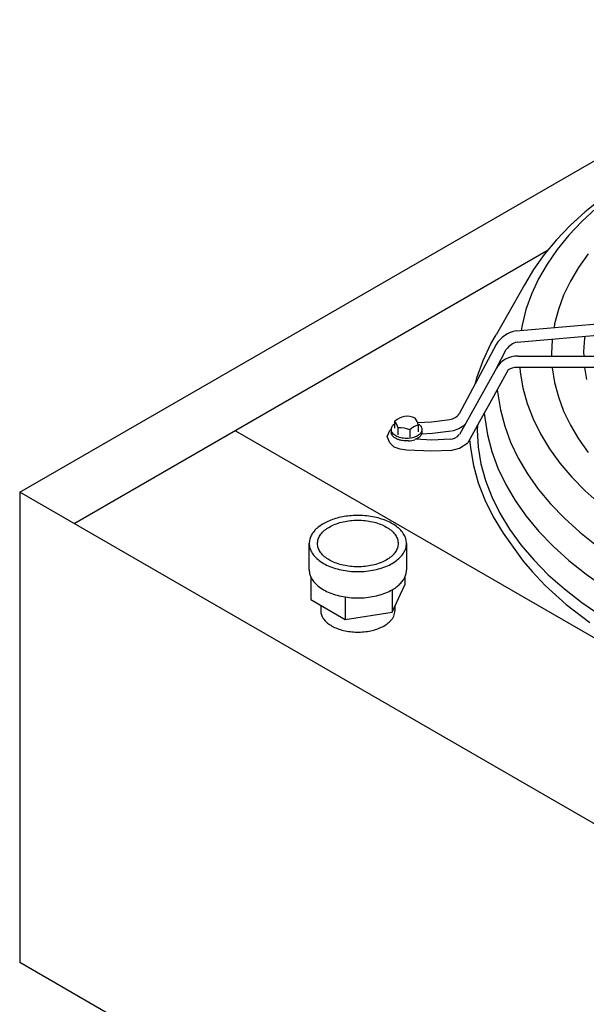
# Model space of a CAD drawing. Units: millimetres. Extents: x 14730 to 26963, y -183 to 8761.
# Drawn here: x 15884 to 16060, y 7249 to 7554 of the extents above; entities that cross this region are included whole.
import ezdxf

# ---------------------------------------------------------------- set-up
doc = ezdxf.new("R2010")
doc.units = ezdxf.units.MM
doc.layers.add('1', color=7, linetype='Continuous')

msp = doc.modelspace()

# ---------------------------------------------------------------- linework, layer by layer
at = {"color": 3, "linetype": 'Continuous'}
for p, q in [((15884.28, 7407.3), (16137.56, 7553.53)), ((15884.28, 7407.3), (15884.28, 7261.77)), ((16128.88, 7120.55), (15884.28, 7261.77))]:
    msp.add_line(p, q, dxfattribs=at)
at = {"color": 6, "linetype": 'Continuous'}
for p, q in [((16064.28, 7498.11), (16059.18, 7494.06)), ((16062.61, 7495.18), (16058.15, 7491.08)), ((16059.18, 7494.06), (16054.52, 7489.83)), ((16054.52, 7489.83), (16050.29, 7485.45)), ((16058.15, 7491.08), (16054.12, 7486.82)), ((16054.12, 7486.82), (16050.54, 7482.43)), ((16050.29, 7485.45), (16046.53, 7480.92)), ((16047.78, 7482.2), (15901.17, 7397.56)), ((16046.53, 7480.92), (16043.23, 7476.28)), ((16050.54, 7482.43), (16047.41, 7477.93)), ((16060.1, 7481.06), (16057.14, 7476.89)), ((16047.41, 7477.93), (16044.75, 7473.32)), ((16057.14, 7476.89), (16054.61, 7472.62)), ((16043.23, 7476.28), (16040.42, 7471.52)), ((16044.75, 7473.32), (16042.57, 7468.62)), ((16054.61, 7472.62), (16052.53, 7468.27)), ((16042.57, 7468.62), (16040.87, 7463.86)), ((16052.53, 7468.27), (16050.9, 7463.85)), ((16037.86, 7457.27), (16110.49, 7463.55)), ((16040.87, 7463.86), (16039.67, 7459.04)), ((16050.9, 7463.85), (16049.72, 7459.38)), ((16038.16, 7453.79), (16110.79, 7460.07)), ((16039.67, 7459.04), (16039.43, 7457.4)), ((16049.72, 7459.38), (16049.55, 7458.28)), ((16030.04, 7453.27), (16031.61, 7455.97)), ((16059.04, 7455.59), (16058.96, 7454.91)), ((16031.66, 7453.05), (16020.25, 7431.57)), ((16027.61, 7448.03), (16030.04, 7453.27)), ((16048.98, 7454.39), (16048.76, 7450.34)), ((16049, 7454.72), (16048.98, 7454.39)), ((16058.83, 7453.63), (16058.72, 7450.77)), ((16058.96, 7454.91), (16058.83, 7453.63)), ((16031.73, 7445.72), (16034.79, 7451.5)), ((16038.43, 7449.41), (16110.64, 7449.37)), ((16048.76, 7450.34), (16048.81, 7449.41)), ((16058.72, 7450.77), (16058.77, 7449.4)), ((16025.71, 7442.71), (16027.61, 7448.03)), ((16031.73, 7445.72), (16020.27, 7425.15)), ((16035.4, 7445.14), (16031.98, 7439)), ((16110.64, 7445.88), (16038.01, 7445.92)), ((16038.99, 7445.92), (16039.09, 7444.44)), ((16039.09, 7444.44), (16039.93, 7439.6)), ((16049.01, 7445.82), (16049.72, 7441.31)), ((16058.98, 7445.91), (16059.63, 7442.23)), ((16025.3, 7441.08), (16025.71, 7442.71)), ((16049.72, 7441.31), (16050.9, 7436.84)), ((16031.98, 7439), (16029.15, 7433.92)), ((16031.98, 7439), (16032.97, 7432.8)), ((16039.93, 7439.6), (16041.25, 7434.79)), ((16041.25, 7434.79), (16043.07, 7430.04)), ((16050.9, 7436.84), (16052.53, 7432.42)), ((16027.97, 7431.81), (16025.88, 7428.04)), ((16029.15, 7433.92), (16027.97, 7431.81)), ((16027.97, 7431.81), (16028.11, 7430.29)), ((16032.97, 7432.8), (16034.29, 7427.75)), ((16052.53, 7432.42), (16054.61, 7428.07)), ((16000.35, 7428.47), (15999.74, 7427.96)), ((16000.35, 7427.14), (16000.35, 7429.28)), ((16007.34, 7428.86), (16011.66, 7429.05)), ((16007.58, 7428.16), (16007.58, 7426.02)), ((16011.66, 7429.05), (16017.34, 7429.78)), ((16025.88, 7428.04), (16022.86, 7422.62)), ((16025.88, 7428.04), (16025.8, 7426.49)), ((16028.11, 7430.29), (16028.94, 7425.07)), ((16043.07, 7430.04), (16045.37, 7425.37)), ((16054.61, 7428.07), (16057.14, 7423.8)), ((15951.02, 7426.34), (16178.68, 7294.9)), ((15997.98, 7424.51), (15998.73, 7426.4)), ((15998.73, 7426.4), (15999.27, 7426.93)), ((15999.22, 7426.71), (15999.22, 7425.9)), ((16001.32, 7425.05), (16001.32, 7427.19)), ((16004.94, 7426.63), (16004.94, 7424.49)), ((16008.6, 7425.41), (16011.96, 7425.56)), ((16008.71, 7426.71), (16008.71, 7425.9)), ((16011.96, 7425.56), (16017.79, 7426.32)), ((16025.8, 7426.49), (16026.1, 7421.3)), ((16028.94, 7425.07), (16030.31, 7419.88)), ((16034.29, 7427.75), (16036.13, 7422.76)), ((16045.37, 7425.37), (16048.15, 7420.78)), ((15998.73, 7422.63), (15997.98, 7424.51)), ((16000.09, 7421.27), (15998.73, 7422.63)), ((16011.81, 7423.47), (16006.75, 7423.69)), ((16017.49, 7423.71), (16011.81, 7423.47)), ((16020.27, 7420.93), (16022.86, 7422.62)), ((16023.45, 7423.68), (16023.71, 7421.02)), ((16036.13, 7422.76), (16038.48, 7417.85)), ((16057.14, 7423.8), (16060.1, 7419.63)), ((16001.95, 7420.62), (16000.09, 7421.27)), ((16003.93, 7420.32), (16001.95, 7420.62)), ((16011.81, 7419.97), (16003.93, 7420.32)), ((16017.6, 7420.22), (16011.81, 7419.97)), ((16017.6, 7420.22), (16020.27, 7420.93)), ((16023.71, 7421.02), (16024.65, 7415.6)), ((16026.1, 7421.3), (16026.95, 7416.11)), ((16030.31, 7419.88), (16032.2, 7414.76)), ((16048.15, 7420.78), (16051.39, 7416.3)), ((16026.95, 7416.11), (16028.35, 7410.96)), ((16038.48, 7417.85), (16041.33, 7413.02)), ((16051.39, 7416.3), (16055.09, 7411.95)), ((16024.65, 7415.6), (16026.14, 7410.24)), ((16032.2, 7414.76), (16034.61, 7409.71)), ((16041.33, 7413.02), (16044.68, 7408.31)), ((16026.14, 7410.24), (16028.17, 7404.94)), ((16028.35, 7410.96), (16030.29, 7405.86)), ((16034.61, 7409.71), (16037.54, 7404.75)), ((16055.09, 7411.95), (16059.22, 7407.73)), ((16044.68, 7408.31), (16048.49, 7403.73)), ((16059.22, 7407.73), (16063.79, 7403.66)), ((16028.17, 7404.94), (16030.74, 7399.73)), ((16030.29, 7405.86), (16032.76, 7400.84)), ((16037.54, 7404.75), (16040.97, 7399.91)), ((16048.49, 7403.73), (16052.78, 7399.28)), ((16032.76, 7400.84), (16035.76, 7395.9)), ((16030.74, 7399.73), (16033.83, 7394.62)), ((16040.97, 7399.91), (16044.9, 7395.2)), ((16052.78, 7399.28), (16057.51, 7395)), ((16033.83, 7394.62), (16040.04, 7386.03)), ((16035.76, 7395.9), (16039.27, 7391.07)), ((16044.9, 7395.2), (16049.3, 7390.63)), ((16057.51, 7395), (16062.67, 7390.88)), ((15973.83, 7383.29), (15973.83, 7391.44)), ((16003.92, 7391.44), (16003.92, 7383.29)), ((16039.27, 7391.07), (16043.28, 7386.36)), ((16049.3, 7390.63), (16054.16, 7386.23)), ((16040.04, 7386.03), (16042.83, 7382.83)), ((16043.28, 7386.36), (16047.78, 7381.8)), ((16054.16, 7386.23), (16059.47, 7382)), ((16042.83, 7382.83), (16046.84, 7378.48)), ((15974.34, 7381.04), (15974.34, 7374.11)), ((16003.41, 7381.24), (16003.41, 7378.61)), ((16047.78, 7381.8), (16052.76, 7377.39)), ((16059.47, 7382), (16065.2, 7377.97)), ((15999.52, 7370.22), (16003.41, 7378.61)), ((15999.52, 7377.15), (15999.52, 7370.22)), ((16046.84, 7378.48), (16053.34, 7372.6)), ((16052.76, 7377.39), (16058.18, 7373.17)), ((15974.34, 7374.11), (15984.98, 7367.97)), ((15984.98, 7374.9), (15984.98, 7367.97)), ((16058.18, 7373.17), (16064.05, 7369.13)), ((15977.39, 7372.35), (15977.39, 7370.66)), ((15984.98, 7367.97), (15999.52, 7370.22)), ((16000.36, 7372.03), (16000.36, 7370.66)), ((16053.34, 7372.6), (16060.64, 7367.04))]:
    msp.add_line(p, q, dxfattribs=at)
at = {"color": 1, "linetype": 'Continuous'}
msp.add_line((16145.15, 7256.69), (15884.28, 7407.3), dxfattribs=at)
at = {"color": 6, "linetype": 'Continuous'}
for points, knots in [([(15999.22, 7426.71), (15999.23, 7426.82), (15999.24, 7427.04), (15999.35, 7427.36), (15999.51, 7427.67), (15999.66, 7427.86), (15999.74, 7427.96)], [0, 0, 0, 0, 0.323456, 0.655609, 1.004054, 1.374563, 1.374563, 1.374563, 1.374563]), ([(16007.71, 7428.39), (16007.86, 7428.27), (16008.14, 7428.04), (16008.46, 7427.62), (16008.67, 7427.18), (16008.7, 7426.86), (16008.71, 7426.71)], [0, 0, 0, 0, 0.56977, 1.088228, 1.565564, 2.019665, 2.019665, 2.019665, 2.019665]), ([(16008.71, 7426.71), (16008.69, 7426.53), (16008.65, 7426.16), (16008.35, 7425.63), (16007.91, 7425.16), (16007.31, 7424.75), (16006.59, 7424.41), (16005.77, 7424.16), (16004.89, 7424.01), (16003.97, 7423.96), (16003.05, 7424.01), (16002.16, 7424.16), (16001.34, 7424.41), (16000.62, 7424.75), (16000.03, 7425.16), (15999.58, 7425.63), (15999.28, 7426.16), (15999.24, 7426.53), (15999.22, 7426.71)], [0, 0, 0, 0, 0.541832, 1.121998, 1.767028, 2.488069, 3.283237, 4.141216, 5.044321, 5.970933, 6.897544, 7.800648, 8.658624, 9.453788, 10.174825, 10.819852, 11.400015, 11.941846, 11.941846, 11.941846, 11.941846]), ([(16004.57, 7423.18), (16004.23, 7423.17), (16003.57, 7423.14), (16002.59, 7423.26), (16001.67, 7423.48), (16000.85, 7423.81), (16000.16, 7424.23), (15999.64, 7424.73), (15999.29, 7425.29), (15999.25, 7425.7), (15999.22, 7425.9)], [0, 0, 0, 0, 1.004268, 1.996487, 2.94785, 3.833526, 4.635962, 5.349033, 5.983191, 6.569556, 6.569556, 6.569556, 6.569556]), ([(16008.71, 7425.9), (16008.69, 7425.74), (16008.67, 7425.42), (16008.45, 7424.97), (16008.12, 7424.55), (16007.67, 7424.17), (16007.12, 7423.83), (16006.7, 7423.66), (16006.49, 7423.58)], [0, 0, 0, 0, 0.463792, 0.952263, 1.484207, 2.070039, 2.71233, 3.407446, 3.407446, 3.407446, 3.407446]), ([(15987.97, 7400.12), (15987.22, 7400.07), (15985.73, 7399.98), (15983.56, 7399.6), (15981.5, 7399.06), (15979.62, 7398.33), (15977.94, 7397.46), (15976.5, 7396.44), (15975.33, 7395.31), (15974.48, 7394.08), (15973.93, 7392.78), (15973.86, 7391.88), (15973.83, 7391.44)], [0, 0, 0, 0, 2.256943, 4.466353, 6.59672, 8.620523, 10.516182, 12.27037, 13.880805, 15.359418, 16.735079, 18.053619, 18.053619, 18.053619, 18.053619]), ([(16001.35, 7391.44), (16001.31, 7391.89), (16001.22, 7392.82), (16000.53, 7394.12), (15999.48, 7395.32), (15998.07, 7396.37), (15996.37, 7397.26), (15994.41, 7397.95), (15992.27, 7398.42), (15990.02, 7398.66), (15987.73, 7398.66), (15985.48, 7398.42), (15983.34, 7397.95), (15981.38, 7397.26), (15979.68, 7396.37), (15978.27, 7395.32), (15977.21, 7394.12), (15976.55, 7392.82), (15976.32, 7391.44), (15976.55, 7390.07), (15977.21, 7388.76), (15978.27, 7387.57), (15979.68, 7386.51), (15981.38, 7385.63), (15983.34, 7384.94), (15985.48, 7384.47), (15987.73, 7384.23), (15990.02, 7384.23), (15992.27, 7384.47), (15994.41, 7384.94), (15996.37, 7385.63), (15998.07, 7386.51), (15999.48, 7387.57), (16000.53, 7388.76), (16001.22, 7390.07), (16001.31, 7390.99), (16001.35, 7391.44)], [0, 0, 0, 0, 1.340798, 2.766422, 4.338059, 6.084926, 8.008043, 10.087271, 12.287632, 14.564375, 16.867183, 19.143926, 21.344286, 23.423515, 25.346632, 27.093499, 28.665136, 30.09076, 31.431558, 32.772355, 34.19798, 35.769616, 37.516483, 39.439601, 41.518829, 43.719189, 45.995932, 48.29874, 50.575484, 52.775844, 54.855072, 56.77819, 58.525057, 60.096693, 61.522317, 62.863115, 62.863115, 62.863115, 62.863115]), ([(16003.92, 7391.44), (16003.88, 7391.92), (16003.8, 7392.9), (16003.16, 7394.3), (16002.16, 7395.6), (16000.82, 7396.79), (15999.17, 7397.84), (15997.25, 7398.71), (15995.11, 7399.39), (15992.81, 7399.87), (15990.41, 7400.13), (15988.78, 7400.12), (15987.97, 7400.12)], [0, 0, 0, 0, 1.42513, 2.921671, 4.544911, 6.326797, 8.276994, 10.387232, 12.635802, 14.991336, 17.415916, 19.867727, 19.867727, 19.867727, 19.867727]), ([(15973.83, 7391.44), (15973.87, 7390.93), (15973.97, 7389.88), (15974.71, 7388.39), (15975.84, 7387.01), (15977.37, 7385.78), (15979.23, 7384.72), (15981.38, 7383.86), (15983.75, 7383.23), (15986.27, 7382.84), (15988.88, 7382.71), (15991.48, 7382.84), (15994, 7383.23), (15996.37, 7383.86), (15998.52, 7384.72), (16000.38, 7385.78), (16001.91, 7387.01), (16003.04, 7388.39), (16003.78, 7389.88), (16003.88, 7390.93), (16003.92, 7391.44)], [0, 0, 0, 0, 1.526024, 3.138855, 4.903311, 6.8535, 8.995414, 11.313248, 13.77542, 16.339475, 18.956124, 21.572774, 24.136831, 26.599005, 28.916843, 31.058762, 33.008955, 34.773416, 36.38625, 37.912275, 37.912275, 37.912275, 37.912275]), ([(15973.83, 7383.29), (15973.85, 7382.91), (15973.9, 7382.13), (15974.19, 7381.41), (15974.34, 7381.04)], [0, 0, 0, 0, 1.14139, 2.320393, 2.320393, 2.320393, 2.320393]), ([(15999.52, 7377.15), (15999.96, 7377.42), (16000.81, 7377.95), (16001.91, 7378.9), (16002.79, 7379.92), (16003.44, 7381), (16003.85, 7382.14), (16003.9, 7382.91), (16003.92, 7383.29)], [0, 0, 0, 0, 1.553991, 2.999385, 4.339955, 5.588428, 6.767443, 7.908845, 7.908845, 7.908845, 7.908845]), ([(15974.34, 7381.04), (15974.62, 7380.55), (15975.2, 7379.52), (15976.57, 7378.22), (15978.26, 7377.07), (15980.28, 7376.11), (15982.54, 7375.35), (15984.15, 7375.05), (15984.98, 7374.9)], [0, 0, 0, 0, 1.682432, 3.537386, 5.584207, 7.817174, 10.21191, 12.730846, 12.730846, 12.730846, 12.730846]), ([(15984.98, 7374.9), (15985.84, 7374.79), (15987.57, 7374.58), (15990.18, 7374.6), (15992.75, 7374.85), (15995.2, 7375.37), (15997.48, 7376.09), (15998.86, 7376.8), (15999.52, 7377.15)], [0, 0, 0, 0, 2.596801, 5.220102, 7.816903, 10.335839, 12.730575, 14.963542, 14.963542, 14.963542, 14.963542]), ([(15977.39, 7370.66), (15977.44, 7370.24), (15977.52, 7369.37), (15978.18, 7368.15), (15979.17, 7367.04), (15980.51, 7366.06), (15982.12, 7365.25), (15983.97, 7364.62), (15985.98, 7364.2), (15988.1, 7364.01), (15990.24, 7364.04), (15992.33, 7364.3), (15994.3, 7364.77), (15996.09, 7365.46), (15997.65, 7366.3), (15998.49, 7367.05), (15998.88, 7367.41)], [0, 0, 0, 0, 1.253933, 2.589603, 4.065356, 5.708195, 7.517775, 9.47342, 11.540335, 13.674566, 15.827125, 17.947715, 19.988342, 21.907113, 23.672543, 25.26883, 25.26883, 25.26883, 25.26883]), ([(15998.88, 7367.41), (15999.1, 7367.66), (15999.53, 7368.13), (16000, 7368.95), (16000.3, 7369.79), (16000.34, 7370.37), (16000.36, 7370.66)], [0, 0, 0, 0, 0.994821, 1.923243, 2.801825, 3.653504, 3.653504, 3.653504, 3.653504])]:
    msp.add_open_spline(points, degree=3, knots=knots, dxfattribs=at)
at = {"layer": '1', "color": 6, "linetype": 'Continuous'}
msp.add_line((16040.42, 7471.52), (16031.61, 7455.97), dxfattribs=at)
for centre, radius, start, end in [((16039.64, 7447.99), 9.45, 100.8977, 147.6166), ((16039.64, 7447.99), 5.99, 104.3698, 144.0534), ((16038.22, 7441.87), 7.55, 88.3493, 149.2826), ((16037.93, 7441.43), 4.49, 89.0475, 124.302), ((16016.62, 7434.22), 4.49, 279.2116, 323.8805), ((16004.16, 7425.38), 5.45, 63.2261, 134.3174), ((15995.22, 7425.64), 6.29, 14.287, 35.3928), ((16009.05, 7422.57), 5.77, 104.6888, 135.3112), ((16001.26, 7426.5), 6.53, 14.6848, 34.995), ((16016.62, 7434.22), 7.99, 279.2116, 312.9412), ((16002.05, 7419.9), 7.33, 66.7579, 95.6986), ((16016.94, 7428.17), 4.49, 276.9932, 317.7073), ((16003.92, 7431.14), 7.99, 274.621, 288.7212)]:
    msp.add_arc(centre, radius, start, end, dxfattribs=at)

doc.saveas('drawing.dxf')
